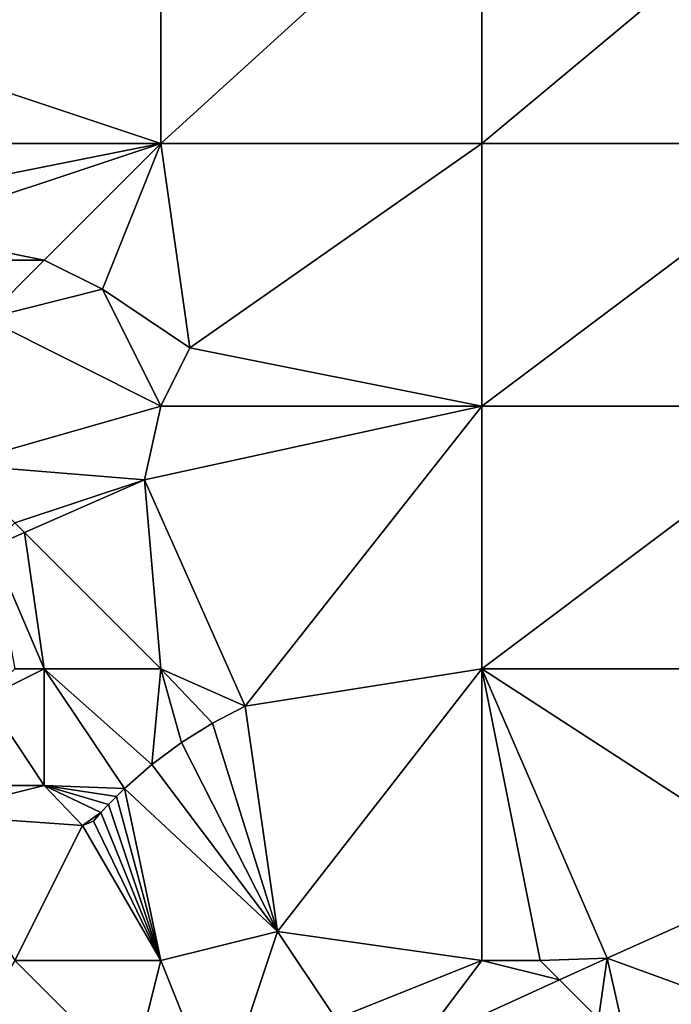
# Model space of a CAD drawing. Units: metres. Extents: x 70625 to 71250, y 353000 to 353500.
# Drawn here: x 70661 to 70684, y 353220 to 353253 of the extents above; entities that cross this region are included whole.
import ezdxf

# ---------------------------------------------------------------- set-up
doc = ezdxf.new("R2010")
doc.units = ezdxf.units.M
doc.layers.add('Terrain', color=15, linetype='Continuous')

msp = doc.modelspace()

# ---------------------------------------------------------------- linework, layer by layer
at = {"layer": 'Terrain'}
for points in [[(70666, 353249, 261.17), (70666, 353259, 261.1), (70654, 353253, 261.36), (70666, 353249, 261.17)], [(70666, 353259, 261.1), (70655, 353259, 261.4), (70654, 353253, 261.36), (70666, 353259, 261.1)], [(70666, 353249, 261.17), (70677, 353259, 260.93), (70666, 353259, 261.1), (70666, 353249, 261.17)], [(70677, 353249, 261.04), (70677, 353259, 260.93), (70666, 353249, 261.17), (70677, 353249, 261.04)], [(70677, 353249, 261.04), (70689, 353259, 260.76), (70677, 353259, 260.93), (70677, 353249, 261.04)], [(70689, 353249, 260.79), (70689, 353259, 260.76), (70677, 353249, 261.04), (70689, 353249, 260.79)], [(70666, 353249, 261.17), (70654, 353253, 261.36), (70655, 353249, 261.48), (70666, 353249, 261.17)], [(70666, 353249, 261.17), (70655, 353249, 261.48), (70656, 353247, 261.53), (70666, 353249, 261.17)], [(70666, 353249, 261.17), (70656, 353247, 261.53), (70657, 353246, 261.59), (70666, 353249, 261.17)], [(70666, 353249, 261.17), (70657, 353246, 261.59), (70662, 353245, 261.51), (70666, 353249, 261.17)], [(70666, 353249, 261.17), (70662, 353245, 261.51), (70664, 353244, 261.34), (70666, 353249, 261.17)], [(70666, 353249, 261.17), (70664, 353244, 261.34), (70667, 353242, 261.48), (70666, 353249, 261.17)], [(70677, 353249, 261.04), (70666, 353249, 261.17), (70667, 353242, 261.48), (70677, 353249, 261.04)], [(70677, 353240, 261.16), (70677, 353249, 261.04), (70667, 353242, 261.48), (70677, 353240, 261.16)], [(70689, 353240, 260.88), (70689, 353249, 260.79), (70677, 353240, 261.16), (70689, 353240, 260.88)], [(70689, 353249, 260.79), (70677, 353249, 261.04), (70677, 353240, 261.16), (70689, 353249, 260.79)], [(70657, 353246, 261.59), (70657, 353245, 261.91), (70662, 353245, 261.51), (70657, 353246, 261.59)], [(70657, 353245, 261.91), (70660, 353243, 261.73), (70662, 353245, 261.51), (70657, 353245, 261.91)], [(70662, 353245, 261.51), (70660, 353243, 261.73), (70664, 353244, 261.34), (70662, 353245, 261.51)], [(70666, 353240, 261.4), (70664, 353244, 261.34), (70660, 353243, 261.73), (70666, 353240, 261.4)], [(70666, 353240, 261.4), (70667, 353242, 261.48), (70664, 353244, 261.34), (70666, 353240, 261.4)], [(70666, 353240, 261.4), (70660, 353243, 261.73), (70659, 353238, 261.49), (70666, 353240, 261.4)], [(70677, 353240, 261.16), (70667, 353242, 261.48), (70666, 353240, 261.4), (70677, 353240, 261.16)], [(70666, 353240, 261.4), (70659, 353238, 261.49), (70665.438, 353237.473, 261.344), (70666, 353240, 261.4)], [(70668.892, 353229.711, 261.344), (70677, 353240, 261.16), (70665.438, 353237.473, 261.344), (70668.892, 353229.711, 261.344)], [(70677, 353240, 261.16), (70666, 353240, 261.4), (70665.438, 353237.473, 261.344), (70677, 353240, 261.16)], [(70677, 353231, 261.09), (70677, 353240, 261.16), (70668.892, 353229.711, 261.344), (70677, 353231, 261.09)], [(70677, 353231, 261.09), (70689, 353240, 260.88), (70677, 353240, 261.16), (70677, 353231, 261.09)], [(70689, 353231, 260.89), (70689, 353240, 260.88), (70677, 353231, 261.09), (70689, 353231, 260.89)], [(70659, 353238, 261.49), (70661, 353236, 261.57), (70665.438, 353237.473, 261.344), (70659, 353238, 261.49)], [(70661, 353236, 261.57), (70661.33, 353235.67, 261.363), (70665.438, 353237.473, 261.344), (70661, 353236, 261.57)], [(70666, 353231, 261.33), (70665.438, 353237.473, 261.344), (70661.33, 353235.67, 261.363), (70666, 353231, 261.33)], [(70666, 353231, 261.33), (70668.892, 353229.711, 261.344), (70665.438, 353237.473, 261.344), (70666, 353231, 261.33)], [(70661, 353236, 261.57), (70660.208, 353235.177, 261.368), (70661.33, 353235.67, 261.363), (70661, 353236, 261.57)], [(70662, 353231, 261.4), (70661.33, 353235.67, 261.363), (70660.208, 353235.177, 261.368), (70662, 353231, 261.4)], [(70666, 353231, 261.33), (70661.33, 353235.67, 261.363), (70662, 353231, 261.4), (70666, 353231, 261.33)], [(70661, 353231, 261.27), (70662, 353231, 261.4), (70660.208, 353235.177, 261.368), (70661, 353231, 261.27)], [(70661, 353231, 261.27), (70660, 353230, 261.01), (70662, 353231, 261.4), (70661, 353231, 261.27)], [(70662, 353231, 261.4), (70660, 353230, 261.01), (70662, 353227, 261.31), (70662, 353231, 261.4)], [(70662, 353231, 261.4), (70662, 353227, 261.31), (70664.753, 353226.893, 261.344), (70662, 353231, 261.4)], [(70666, 353231, 261.33), (70662, 353231, 261.4), (70665.698, 353227.722, 261.344), (70666, 353231, 261.33)], [(70665.698, 353227.722, 261.344), (70662, 353231, 261.4), (70664.753, 353226.893, 261.344), (70665.698, 353227.722, 261.344)], [(70666, 353231, 261.33), (70665.698, 353227.722, 261.344), (70666.707, 353228.471, 261.344), (70666, 353231, 261.33)], [(70666, 353231, 261.33), (70666.707, 353228.471, 261.344), (70667.774, 353229.136, 261.344), (70666, 353231, 261.33)], [(70666, 353231, 261.33), (70667.774, 353229.136, 261.344), (70668.892, 353229.711, 261.344), (70666, 353231, 261.33)], [(70677, 353231, 261.09), (70668.892, 353229.711, 261.344), (70670, 353222, 261.25), (70677, 353231, 261.09)], [(70677, 353231, 261.09), (70670, 353222, 261.25), (70677, 353221, 261.13), (70677, 353231, 261.09)], [(70677, 353231, 261.09), (70677, 353221, 261.13), (70679, 353221, 261.22), (70677, 353231, 261.09)], [(70677, 353231, 261.09), (70679, 353221, 261.22), (70681.299, 353221.08, 261.107), (70677, 353231, 261.09)], [(70677, 353231, 261.09), (70681.299, 353221.08, 261.107), (70687.803, 353223.988, 261.015), (70677, 353231, 261.09)], [(70689, 353231, 260.89), (70677, 353231, 261.09), (70687.803, 353223.988, 261.015), (70689, 353231, 260.89)], [(70660, 353230, 261.01), (70659, 353227, 261.09), (70662, 353227, 261.31), (70660, 353230, 261.01)], [(70670, 353222, 261.25), (70668.892, 353229.711, 261.344), (70667.774, 353229.136, 261.344), (70670, 353222, 261.25)], [(70670, 353222, 261.25), (70667.774, 353229.136, 261.344), (70666.707, 353228.471, 261.344), (70670, 353222, 261.25)], [(70670, 353222, 261.25), (70666.707, 353228.471, 261.344), (70665.698, 353227.722, 261.344), (70670, 353222, 261.25)], [(70670, 353222, 261.25), (70665.698, 353227.722, 261.344), (70664.753, 353226.893, 261.344), (70670, 353222, 261.25)], [(70659, 353227, 261.09), (70658, 353226, 261.1), (70662, 353227, 261.31), (70659, 353227, 261.09)], [(70662, 353227, 261.31), (70658, 353226, 261.1), (70663.316, 353225.628, 261.284), (70662, 353227, 261.31)], [(70662, 353227, 261.31), (70663.316, 353225.628, 261.284), (70663.95, 353226.069, 261.341), (70662, 353227, 261.31)], [(70662, 353227, 261.31), (70663.95, 353226.069, 261.341), (70664.211, 353226.35, 261.342), (70662, 353227, 261.31)], [(70662, 353227, 261.31), (70664.211, 353226.35, 261.342), (70664.478, 353226.625, 261.343), (70662, 353227, 261.31)], [(70662, 353227, 261.31), (70664.478, 353226.625, 261.343), (70664.753, 353226.893, 261.344), (70662, 353227, 261.31)], [(70666, 353221, 261.32), (70664.753, 353226.893, 261.344), (70664.478, 353226.625, 261.343), (70666, 353221, 261.32)], [(70670, 353222, 261.25), (70664.753, 353226.893, 261.344), (70666, 353221, 261.32), (70670, 353222, 261.25)], [(70666, 353221, 261.32), (70664.478, 353226.625, 261.343), (70664.211, 353226.35, 261.342), (70666, 353221, 261.32)], [(70666, 353221, 261.32), (70664.211, 353226.35, 261.342), (70663.95, 353226.069, 261.341), (70666, 353221, 261.32)], [(70658, 353226, 261.1), (70661, 353221, 261.43), (70663.316, 353225.628, 261.284), (70658, 353226, 261.1)], [(70663.95, 353226.069, 261.341), (70663.316, 353225.628, 261.284), (70663.696, 353225.781, 261.34), (70663.95, 353226.069, 261.341)], [(70666, 353221, 261.32), (70663.696, 353225.781, 261.34), (70663.316, 353225.628, 261.284), (70666, 353221, 261.32)], [(70666, 353221, 261.32), (70663.95, 353226.069, 261.341), (70663.696, 353225.781, 261.34), (70666, 353221, 261.32)], [(70666, 353221, 261.32), (70663.316, 353225.628, 261.284), (70661, 353221, 261.43), (70666, 353221, 261.32)], [(70687.803, 353223.988, 261.015), (70681.299, 353221.08, 261.107), (70687, 353219, 261.16), (70687.803, 353223.988, 261.015)], [(70670, 353222, 261.25), (70666, 353221, 261.32), (70668, 353216, 261.1), (70670, 353222, 261.25)], [(70670, 353222, 261.25), (70668, 353216, 261.1), (70672, 353219, 261.15), (70670, 353222, 261.25)], [(70670, 353222, 261.25), (70672, 353219, 261.15), (70677, 353221, 261.13), (70670, 353222, 261.25)], [(70679, 353221, 261.22), (70679.666, 353220.334, 261.099), (70681.299, 353221.08, 261.107), (70679, 353221, 261.22)], [(70681, 353219, 261.23), (70681.299, 353221.08, 261.107), (70679.666, 353220.334, 261.099), (70681, 353219, 261.23)], [(70681, 353219, 261.23), (70682, 353218, 261.26), (70681.299, 353221.08, 261.107), (70681, 353219, 261.23)], [(70687, 353219, 261.16), (70681.299, 353221.08, 261.107), (70682, 353218, 261.26), (70687, 353219, 261.16)], [(70661, 353221, 261.43), (70658, 353216, 261.27), (70665, 353217, 261.32), (70661, 353221, 261.43)], [(70666, 353221, 261.32), (70661, 353221, 261.43), (70665, 353217, 261.32), (70666, 353221, 261.32)], [(70666, 353221, 261.32), (70665, 353217, 261.32), (70668, 353216, 261.1), (70666, 353221, 261.32)], [(70677, 353221, 261.13), (70672, 353219, 261.15), (70674.85, 353218.133, 261.074), (70677, 353221, 261.13)], [(70677, 353221, 261.13), (70674.85, 353218.133, 261.074), (70679.666, 353220.334, 261.099), (70677, 353221, 261.13)], [(70677, 353221, 261.13), (70679.666, 353220.334, 261.099), (70679, 353221, 261.22), (70677, 353221, 261.13)], [(70681, 353219, 261.23), (70679.666, 353220.334, 261.099), (70674.85, 353218.133, 261.074), (70681, 353219, 261.23)]]:
    msp.add_3dface(points, dxfattribs=at)

doc.saveas('drawing.dxf')
